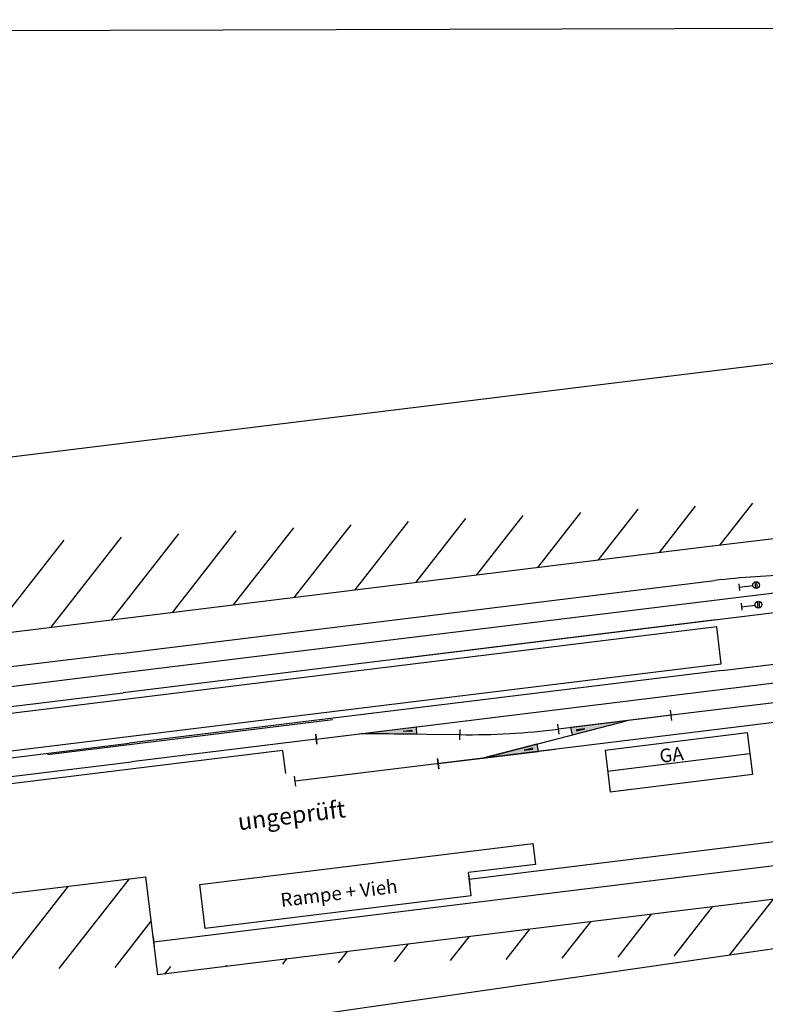
# Model space of a CAD drawing. Extents: x -1627 to 38241, y -2941 to 17108.
# Drawn here: x 17139 to 19324, y 11243 to 14129 of the extents above; entities that cross this region are included whole.
import ezdxf

# ---------------------------------------------------------------- set-up
doc = ezdxf.new("R2010")
doc.units = 0
doc.layers.get('0').update_dxf_attribs({"linetype": 'CONTINUOUS'})
doc.layers.add('BEDIENWEGE', color=3, linetype='CONTINUOUS')
pattern_1 = [(45, (727.9, 0), (-89.8026, 89.8026), [])]

# ---------------------------------------------------------------- blocks, each defined once
blk = doc.blocks.new('A$C32069')
h = blk.add_hatch()
h.set_pattern_fill('ANSI31', color=2, scale=40, style=0)
h.set_pattern_definition(pattern_1)
edge = h.paths.add_edge_path()
edge.add_line((11477.9, 1580), (11477.9, 2160))
edge.add_line((8852.9, 1650), (8852.9, 1580))
edge.add_line((8852.9, 1580), (10602.9, 1580))
edge.add_line((10602.9, 1580), (11477.9, 1580))
edge.add_line((7102.9, 1650), (8852.9, 1650))
edge.add_line((5352.9, 1650), (7102.9, 1650))
edge.add_line((4477.9, 1650), (5352.9, 1650))
edge.add_line((2727.9, 1650), (4477.9, 1650))
edge.add_line((1430, 2143.2), (2727.9, 1650))
edge.add_line((1430, 2160), (11477.9, 2160))
edge.add_line((1430, 2143.2), (1430, 2160))
h = blk.add_hatch(color=256)
h.paths.add_polyline_path([(6194.1, 1229.4), (6030.4, 1229.4), (6192.6, 1207.8)])
h.paths.add_polyline_path([(6153.7, 1221.2), (6178.9, 1221.2), (6178.7, 1217.9)], flags=16)
h = blk.add_hatch(color=256)
h.paths.add_polyline_path([(6643, 1171.9), (6806.7, 1171.9), (6644.5, 1150.3)])
h.paths.add_polyline_path([(6683.4, 1163.7), (6658.1, 1163.7), (6658.4, 1160.4)], flags=16)
h = blk.add_hatch(color=256)
h.paths.add_polyline_path([(6539.4, 1114.5), (6375.7, 1114.5), (6537.9, 1136.1)])
h.paths.add_polyline_path([(6499, 1122.6), (6524.2, 1122.6), (6524, 1126)], flags=16)
h = blk.add_hatch()
h.set_pattern_fill('ANSI31', color=2, scale=40, style=0)
h.set_pattern_definition(pattern_1)
edge = h.paths.add_edge_path()
edge.add_line((1892.9, 1050), (1177.9, 1050))
edge.add_line((1177.9, 0), (11477.9, 0))
edge.add_line((1177.9, 1050), (1177.9, 0))
edge.add_line((2727.9, 890), (1892.9, 1050))
edge.add_line((2727.9, 890), (4477.9, 890))
edge.add_line((4477.9, 890), (5352.9, 890))
edge.add_line((5352.9, 600), (5352.9, 890))
edge.add_line((7102.9, 600), (5352.9, 600))
edge.add_line((8852.9, 600), (7102.9, 600))
edge.add_line((8852.9, 880), (8852.9, 600))
edge.add_line((10602.9, 880), (8852.9, 880))
edge.add_line((10602.9, 980), (10602.9, 880))
edge.add_line((11477.9, 980), (10602.9, 980))
edge.add_line((11477.9, 980), (11477.9, 0))
at = {"color": 2}
blk.add_line((1430, 2160), (11477.9, 2160), dxfattribs=at)
for p, q in [((4477.9, 1650), (5352.9, 1650)), ((5352.9, 1650), (7102.9, 1650)), ((7102.9, 1650), (8852.9, 1650)), ((5352.9, 1548.4), (4424.9, 1548.4)), ((5352.9, 1548.4), (7112.9, 1548.4)), ((7182.4, 1530.4), (7182.4, 1510.4)), ((7230.4, 1510.6), (7230.4, 1530.2)), ((7234.4, 1530.2), (7234.4, 1510.6)), ((7182.4, 1520.4), (7222.4, 1520.4)), ((5352.9, 1490.9), (4070, 1490.9)), ((7496, 1490.9), (5352.9, 1490.9)), ((7182.3, 1472.8), (7182.3, 1452.8)), ((7230.3, 1453), (7230.3, 1472.6)), ((7234.3, 1472.6), (7234.3, 1453)), ((7182.3, 1462.8), (7222.3, 1462.8)), ((3591.2, 1433.4), (5352.9, 1433.4)), ((7102.9, 1433.4), (5352.9, 1433.4)), ((7868.3, 1433.4), (6163, 1433.4)), ((7102.9, 1413.4), (4397.9, 1413.4)), ((7102.9, 1304), (7102.9, 1413.4)), ((4397.9, 1304), (7102.9, 1304)), ((3808.3, 1284), (5352.9, 1284)), ((5953.2, 1279.5), (5110.4, 1279.5)), ((7102.9, 1284), (5352.9, 1284)), ((7102.9, 1284), (9013.9, 1284)), ((5898.3, 1244.4), (5898.3, 1214.4)), ((5898.3, 1214.4), (5898.3, 1244.4)), ((4177.8, 1229.4), (5352.9, 1229.4)), ((5898.3, 1229.4), (5352.9, 1229.4)), ((5898.3, 1229.4), (6243.6, 1229.4)), ((5898.3, 1229.4), (6194.1, 1229.4)), ((6030.4, 1229.4), (6317.7, 1191.1)), ((6192.6, 1207.8), (6030.4, 1229.4)), ((6153.7, 1221.2), (6178.9, 1221.2)), ((6178.7, 1217.9), (6153.7, 1221.2)), ((6178.9, 1221.2), (6178.7, 1217.9)), ((6192.6, 1207.8), (6194.1, 1229.4)), ((6243.6, 1229.4), (8471.7, 1229.4)), ((2758.4, 1209.4), (5796.1, 1209.4)), ((5796.1, 1207.5), (5796.1, 1140)), ((6315.7, 1176.2), (6319.7, 1206)), ((6606.4, 1156.9), (6606.4, 1186.9)), ((6938.7, 1156.9), (6938.7, 1186.9)), ((6375.7, 1114.5), (6806.7, 1171.9)), ((6964.6, 1171.9), (6606.4, 1171.9)), ((6938.7, 1171.9), (6643, 1171.9)), ((6644.5, 1150.3), (6643, 1171.9)), ((6644.5, 1150.3), (6806.7, 1171.9)), ((6683.4, 1163.7), (6658.1, 1163.7)), ((6658.1, 1163.7), (6658.4, 1160.4)), ((6658.4, 1160.4), (6683.4, 1163.7)), ((9866, 1171.9), (6964.6, 1171.9)), ((5822, 1099.5), (5822, 1129.5)), ((6243.6, 1099.5), (6243.6, 1129.5)), ((6243.6, 1129.5), (6243.6, 1099.5)), ((6537.9, 1136.1), (6375.7, 1114.5)), ((6524, 1126), (6499, 1122.6)), ((6524.2, 1122.6), (6524, 1126)), ((6537.9, 1136.1), (6539.4, 1114.5)), ((9348.8, 1114.5), (5822, 1114.5)), ((6243.6, 1114.5), (6588.9, 1114.5)), ((6243.6, 1114.5), (6539.4, 1114.5)), ((6499, 1122.6), (6524.2, 1122.6)), ((6734.1, 1094.5), (7154.1, 1094.5)), ((6734.1, 1094.5), (6734.1, 970.5)), ((7154.1, 1094.5), (7154.1, 970.5)), ((6734.1, 1032.5), (7152.9, 1032.5)), ((7154.1, 970.5), (6734.1, 970.5)), ((4477.9, 890), (5352.9, 890)), ((5352.9, 600), (5352.9, 890)), ((5507.5, 717.8), (5507.5, 848.2)), ((5507.5, 848.2), (6490.8, 848.2)), ((6490.8, 848.2), (6490.8, 786.8)), ((6292.9, 717.8, -2163.9), (6292.9, 786.8)), ((6490.8, 786.8), (6292.9, 786.8)), ((6292.9, 781.8), (6292.9, 751.8)), ((7879.1, 766.8), (6292.9, 766.8)), ((5352.9, 712.8), (5352.9, 682.8)), ((5352.9, 697.8), (7400.8, 697.8)), ((6292.9, 717.8), (5507.5, 717.8)), ((7102.9, 600), (5352.9, 600)), ((8852.9, 600), (7102.9, 600))]:
    blk.add_line(p, q)
for centre in [(7232.4, 1520.4), (7232.3, 1462.8)]:
    blk.add_circle(centre, 10)
for centre, start, end in [((7112.9, -635.5), 83.6598, 90), ((6606.4, 3355.8), 262.4054, 270)]:
    blk.add_arc(centre, 2183.9, start, end)
at = {"char_height": 40, "attachment_point": 1}
for s, insert, width in [('GA', (6890.2, 1077.2), 195.281), ('Rampe + Vieh', (5736.8, 793.5), 556.118)]:
    blk.add_mtext(s, dxfattribs=dict(at, insert=insert, width=width))
at = {"color": 1, "insert": (5640.5, 1041.6), "char_height": 50, "width": 1028.18, "attachment_point": 1}
blk.add_mtext('ungeprüft', dxfattribs=at)

msp = doc.modelspace()

# ---------------------------------------------------------------- linework, layer by layer
at = {"layer": 'BEDIENWEGE'}
for p, q in [((28116.434, 14129.052), (2717.435, 14054.203)), ((24573.548, 12158.01), (12098.598, 10361.617))]:
    msp.add_line(p, q, dxfattribs=at)

# ---------------------------------------------------------------- block references
at = {"rotation": 6.999571159912056}
msp.add_blockref('A$C32069', (12304.052, 10081.268), dxfattribs=at)

doc.saveas('drawing.dxf')
